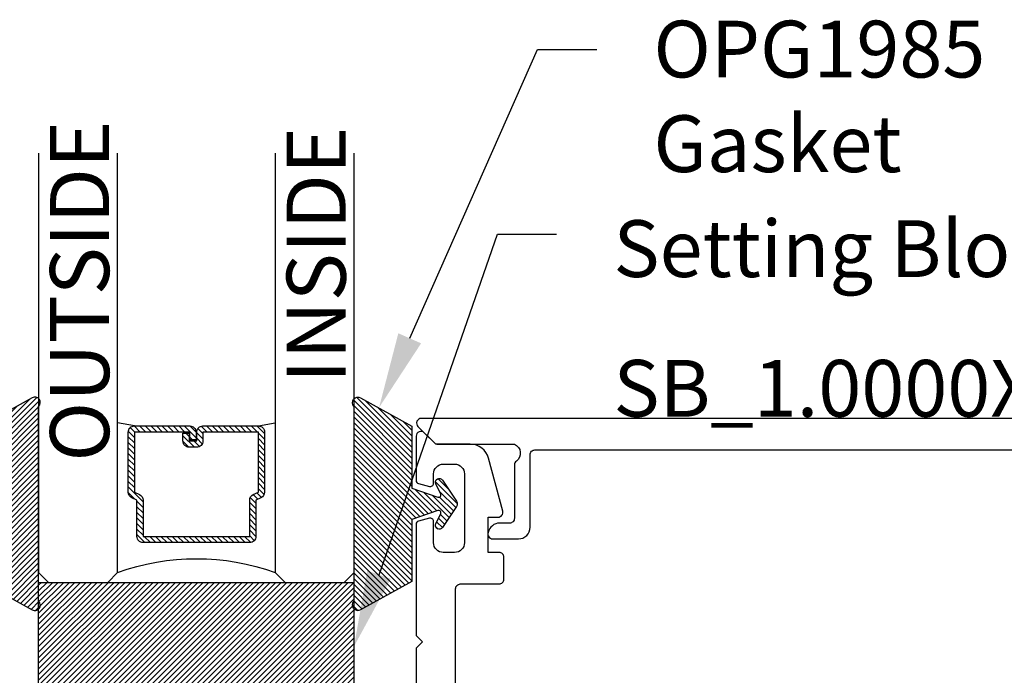
# Model space of a CAD drawing. Units: inches. Extents: x 0 to 108, y 0 to 43.
# Drawn here: x 3 to 6, y 20 to 22 of the extents above; entities that cross this region are included whole.
import ezdxf
from ezdxf import colors
from ezdxf.entities.mleader import LeaderData, LeaderLine
from ezdxf.math import Vec2, Vec3

# ---------------------------------------------------------------- set-up
doc = ezdxf.new("R2010")
doc.units = ezdxf.units.IN
doc.header["$LTSCALE"] = 0.5
doc.header["$MEASUREMENT"] = 0
for name, color, linetype in [('Arcadia-Profile', 6, 'Continuous'), ('Arcadia-Shade', 8, 'Continuous'), ('Arcadia-Text', 3, 'Continuous')]:
    doc.layers.add(name, color=color, linetype=linetype)
doc.styles.get("Standard").update_dxf_attribs({"font": 'ARIALN.TTF'})

# ---------------------------------------------------------------- blocks, each defined once
blk = doc.blocks.new('SB-1.0000X0.4375X4')
at = {"layer": 'Arcadia-Shade', "lineweight": -3}
h = blk.add_hatch(dxfattribs=at)
h.set_pattern_fill('ANSI31', color=256, scale=0.1, style=0)
h.paths.add_polyline_path([(1, 0.4375), (0, 0.4375), (0, 0), (1, 0)])
at = {"layer": 'Arcadia-Profile'}
for p, q in [((0, 0), (0, 0.4375)), ((0, 0.4375), (1, 0.4375)), ((0, 0), (0, 0.4375)), ((0, 0.4375), (1, 0.4375)), ((1, 0), (1, 0.4375)), ((1, 0), (1, 0.4375)), ((0, 0), (1, 0)), ((0, 0), (1, 0))]:
    blk.add_line(p, q, dxfattribs=at)
blk = doc.blocks.new('OPG1985')
at = {"layer": 'Arcadia-Shade'}
h = blk.add_hatch(dxfattribs=at)
h.set_pattern_fill('ANSI31', color=256, scale=0.1, style=0)
edge = h.paths.add_edge_path()
edge.add_line((0.2776, 0.282), (0.2625, 0.2514))
edge.add_arc((0.2728, 0.2454), 0.012, 149.9342, 329.9342)
edge.add_line((0.2832, 0.2394), (0.3274, 0.3054))
edge.add_arc((0.3144, 0.3141), 0.0156, 326.1593, 393.8407)
edge.add_line((0.3274, 0.3228), (0.2832, 0.3888))
edge.add_arc((0.2728, 0.3828), 0.012, 30.066, 210.066)
edge.add_line((0.2625, 0.3768), (0.2776, 0.3462))
edge.add_arc((0.2706, 0.3427), 0.00781, -109.3531, 26.2913, ccw=False)
edge.add_line((0.268, 0.3354), (0.1862, 0.3641))
edge.add_line((0.1862, 0.3641), (0.1862, 0.5601))
edge.add_line((0.1862, 0.5601), (0.0237, 0.6506))
edge.add_arc((0.0152, 0.6355), 0.0174, 60.8849, 225.4024)
edge.add_line((0.003, 0.6231), (0.003, 0.0051))
edge.add_arc((0.0152, -0.0073), 0.0174, 134.5976, 299.1151)
edge.add_line((0.0237, -0.0225), (0.1862, 0.0681))
edge.add_line((0.1862, 0.0681), (0.1862, 0.2641))
edge.add_line((0.1862, 0.2641), (0.268, 0.2928))
edge.add_arc((0.2706, 0.2854), 0.00781, -26.2913, 109.3532, ccw=False)
at = {"layer": 'Arcadia-Profile'}
blk.add_lwpolyline([(0.2776, 0.282), (0.2625, 0.2514, 1), (0.2832, 0.2394), (0.3274, 0.3054, 0.304211), (0.3274, 0.3228), (0.2832, 0.3888, 1), (0.2625, 0.3768), (0.2776, 0.3462, -0.672253), (0.268, 0.3354), (0.1862, 0.3641), (0.1862, 0.5601), (0.0237, 0.6506, 0.873259), (0.003, 0.6231), (0.003, 0.0051, 0.873259), (0.0237, -0.0225), (0.1862, 0.0681), (0.1862, 0.2641), (0.268, 0.2928, -0.672254)], format="xyb", close=True, dxfattribs=at)
blk = doc.blocks.new('*U86')
at = {"layer": 'Arcadia-Shade', "lineweight": -3}
h = blk.add_hatch(dxfattribs=at)
h.set_pattern_fill('ANSI31', color=256, scale=0.1, style=0)
h.set_pattern_definition([(45, (-12.490091, -10.793534), (-0.008838835, 0.008838835), [])])
edge = h.paths.add_edge_path()
edge.add_line((0.499, 0.4286), (0.523, 0.4286))
edge.add_arc((0.523, 0.4482), 0.0197, 270, 360)
edge.add_line((0.5427, 0.4482), (0.5427, 0.4732))
edge.add_line((0.5427, 0.4732), (0.523, 0.4732))
edge.add_line((0.523, 0.4732), (0.523, 0.4482))
edge.add_line((0.523, 0.4482), (0.499, 0.4482))
edge.add_line((0.499, 0.4482), (0.499, 0.4763))
edge.add_arc((0.4793, 0.4763), 0.0197, 360, 450)
edge.add_line((0.4793, 0.496), (0.3036, 0.496))
edge.add_arc((0.3036, 0.4763), 0.0197, 90, 180)
edge.add_line((0.284, 0.4763), (0.284, 0.2858))
edge.add_arc((0.3036, 0.2858), 0.0197, 180, 245.4529)
edge.add_line((0.2955, 0.2679), (0.3114, 0.2606))
edge.add_line((0.3114, 0.2606), (0.3114, 0.1457))
edge.add_arc((0.3311, 0.1457), 0.0197, 180, 270)
edge.add_line((0.3311, 0.126), (0.6689, 0.126))
edge.add_arc((0.6689, 0.1457), 0.0197, 270, 360)
edge.add_line((0.6886, 0.1457), (0.6886, 0.2606))
edge.add_line((0.6886, 0.2606), (0.7045, 0.2679))
edge.add_arc((0.6964, 0.2858), 0.0197, 294.5471, 360)
edge.add_line((0.716, 0.2858), (0.716, 0.4763))
edge.add_arc((0.6964, 0.4763), 0.0197, 0, 90)
edge.add_line((0.6964, 0.496), (0.5207, 0.496))
edge.add_arc((0.5207, 0.4763), 0.0197, 90, 180)
edge.add_line((0.501, 0.4763), (0.501, 0.4522))
edge.add_line((0.501, 0.4522), (0.5207, 0.4522))
edge.add_line((0.5207, 0.4522), (0.5207, 0.4763))
edge.add_line((0.5207, 0.4763), (0.6964, 0.4763))
edge.add_line((0.6964, 0.4763), (0.6964, 0.2858))
edge.add_line((0.6964, 0.2858), (0.6804, 0.2786))
edge.add_arc((0.6886, 0.2606), 0.0197, 114.5471, 180)
edge.add_line((0.6689, 0.2606), (0.6689, 0.1457))
edge.add_line((0.6689, 0.1457), (0.3311, 0.1457))
edge.add_line((0.3311, 0.1457), (0.3311, 0.2606))
edge.add_arc((0.3114, 0.2606), 0.0197, 0, 65.4529)
edge.add_line((0.3196, 0.2786), (0.3036, 0.2858))
edge.add_line((0.3036, 0.2858), (0.3036, 0.4763))
edge.add_line((0.3036, 0.4763), (0.4793, 0.4763))
edge.add_line((0.4793, 0.4763), (0.4793, 0.4482))
edge.add_arc((0.499, 0.4482), 0.0197, 180, 270)
at = {"layer": 'Arcadia-Profile'}
for p, q in [((0, 0.0312), (0, 1.361)), ((0.25, 1.361), (0.25, 0.0312)), ((0.75, 0.0312), (0.75, 1.361)), ((1, 1.361), (1, 0.0312)), ((0.3036, 0.496), (0.25, 0.5054)), ((0.6964, 0.496), (0.75, 0.5054)), ((0.708, 0.27), (0.7122, 0.2742)), ((0.0312, 0), (0, 0.0312)), ((0.0312, 0), (0, 0.0312)), ((0.0312, 0), (0, 0.0312)), ((0.0312, 0), (0, 0.0312)), ((0.0312, 0), (0, 0.0312)), ((0.25, 0.0312), (0.2188, 0)), ((0.25, 0.0312), (0.2188, 0)), ((0.7812, 0), (0.75, 0.0312)), ((1, 0.0312), (0.9688, 0)), ((0.2188, 0), (0.0312, 0)), ((0.2188, 0), (0.0312, 0)), ((0.9688, 0), (0.7812, 0))]:
    blk.add_line(p, q, dxfattribs=at)
blk.add_lwpolyline([(0.499, 0.4286), (0.523, 0.4286, 0.414214), (0.5427, 0.4482), (0.5427, 0.4732), (0.523, 0.4732), (0.523, 0.4482), (0.499, 0.4482), (0.499, 0.4763, 0.414214), (0.4793, 0.496), (0.3036, 0.496, 0.414214), (0.284, 0.4763), (0.284, 0.2858, 0.293619), (0.2955, 0.2679), (0.3114, 0.2606), (0.3114, 0.1457, 0.414214), (0.3311, 0.126), (0.6689, 0.126, 0.414214), (0.6886, 0.1457), (0.6886, 0.2606), (0.7045, 0.2679, 0.293619), (0.716, 0.2858), (0.716, 0.4763, 0.414214), (0.6964, 0.496), (0.5207, 0.496, 0.414214), (0.501, 0.4763), (0.501, 0.4522), (0.5207, 0.4522), (0.5207, 0.4763), (0.6964, 0.4763), (0.6964, 0.2858), (0.6804, 0.2786, 0.293619), (0.6689, 0.2606), (0.6689, 0.1457), (0.3311, 0.1457), (0.3311, 0.2606, 0.293619), (0.3196, 0.2786), (0.3036, 0.2858), (0.3036, 0.4763), (0.4793, 0.4763), (0.4793, 0.4482, 0.414214)], format="xyb", close=True, dxfattribs=at)
blk.add_arc((0.5, -0.6625), 0.7374, 70.1835, 109.8165, dxfattribs=at)

msp = doc.modelspace()

# ---------------------------------------------------------------- linework, layer by layer
at = {"layer": 'Arcadia-Profile'}
msp.add_line((3.55605, 20.74348), (3.55183, 20.74769), dxfattribs=at)
for points in [[(12.54576, 20.99332), (4.47715, 20.99332, 0.6681786), (4.46655, 20.96771), (4.51855, 20.91571, 0.1989124), (4.52915, 20.91132), (4.77215, 20.91132, -0.5848487), (4.77835, 20.85764, 0.2403495), (4.77215, 20.84549), (4.77215, 20.67632, -0.4142136), (4.75715, 20.66132), (4.72548, 20.66132, 0.3535028), (4.68931, 20.63209, 0.5352466), (4.70315, 20.61132), (4.78515, 20.61132, 0.4142136), (4.82215, 20.64832), (4.82215, 20.87832, -0.4142136), (4.83715, 20.89332), (11.4999, 20.89332, 1)], [(4.58573, 19.91327), (4.58573, 20.45332, -0.4142136), (4.60073, 20.46832), (4.72373, 20.46832, 0.4142136), (4.73873, 20.48332), (4.73873, 20.55332, 0.4142136), (4.72373, 20.56832), (4.68873, 20.56832), (4.68873, 20.68032), (4.72073, 20.68032, 0.4931454), (4.73522, 20.6992), (4.6903, 20.86685, 0.3394543), (4.63234, 20.91132), (4.52294, 20.91132), (4.48633, 20.94792, 0.6681786), (4.46073, 20.93732), (4.46073, 20.7967, 0.3394543), (4.46814, 20.78704), (4.50314, 20.77766, 0.4931454), (4.51573, 20.78732), (4.51573, 20.81732, -0.4142136), (4.54673, 20.84832), (4.58273, 20.84832, -0.4142136), (4.61373, 20.81732), (4.61373, 20.59932, -0.4142136), (4.58273, 20.56832), (4.54673, 20.56832, -0.4142136), (4.51573, 20.59932), (4.51573, 20.66732, 0.4931454), (4.50314, 20.67698), (4.46814, 20.6676, 0.3394543), (4.46073, 20.65794), (4.46073, 20.30532), (4.48073, 20.28532), (4.46073, 20.26532), (4.46073, 20.03532)]]:
    msp.add_lwpolyline(points, format="xyb", dxfattribs=at)

# ---------------------------------------------------------------- block references
at = {"layer": 'Arcadia-Profile', "lineweight": -3, "xscale": -1}
msp.add_blockref('*U86', (4.26406, 20.47358), dxfattribs=at)
at = {"layer": 'Arcadia-Profile', "lineweight": -3, "rotation": 180}
msp.add_blockref('OPG1985', (3.26704, 21.03654), dxfattribs=at)
at = {"layer": 'Arcadia-Profile', "lineweight": -3, "xscale": -1, "rotation": 180}
msp.add_blockref('OPG1985', (4.26107, 21.03654), dxfattribs=at)
at = {"layer": 'Arcadia-Profile'}
msp.add_blockref('SB-1.0000X0.4375X4', (3.26406, 20.03601), dxfattribs=at)

# ---------------------------------------------------------------- texts
at = {"layer": 'Arcadia-Text', "lineweight": -3}
for s, p in [('OUTSIDE', (3.48752, 20.85622)), ('INSIDE', (4.23752, 21.10469))]:
    msp.add_text(s, height=0.1875, rotation=90, dxfattribs=at).set_placement(p)

# ---------------------------------------------------------------- leaders
ml = msp.add_multileader_mtext('Standard', dxfattribs=at)
ml.set_content('OPG1985\\PGasket', color=256)
ml.set_leader_properties()
ml.build(insert=Vec2(0, 0))
ml.multileader.update_dxf_attribs({"dogleg_length": 0.1875, "arrow_head_size": 0.24})
ctx = ml.context
ctx.base_point, ctx.char_height, ctx.arrow_head_size, ctx.landing_gap_size, ctx.plane_origin = Vec3(5.03298, 22.16268), 0.18, 0.24, 0.18, Vec3(7.64575, 19.30213)
notes = []
notes.append((ctx, [(1, (1, 1, 0), (4.84548, 22.16268), (1, 0), 0.1875, [(0, [(4.34316, 21.02778)], 0, [])])]))
ctx.mtext.insert, ctx.mtext.flow_direction = Vec3(5.21298, 22.25422), 5
ml = msp.add_multileader_mtext('Standard', dxfattribs=at)
ml.set_content('\\A1;Setting Block [ 1" x {\\H0.7x;\\S7/16;}" x 4" ]\\PSB_1.0000X0.4375X4', color=256)
ml.set_leader_properties()
ml.build(insert=Vec2(0, 0))
ml.multileader.update_dxf_attribs({"dogleg_length": 0.1875, "arrow_head_size": 0.24})
ctx = ml.context
ctx.base_point, ctx.char_height, ctx.arrow_head_size, ctx.landing_gap_size, ctx.plane_origin = Vec3(4.90601, 21.57706), 0.18, 0.24, 0.18, Vec3(10.07553, 19.09359)
notes.append((ctx, [(1, (1, 1, 0), (4.71851, 21.57706), (1, 0), 0.1875, [(0, [(4.26406, 20.27108)], 0, [])])]))
ctx.mtext.insert, ctx.mtext.flow_direction = Vec3(5.08601, 21.68278), 5
for ctx, leaders in notes:
    for number, flags, end, landing, length, lines in leaders:
        leader = LeaderData()
        leader.index, (leader.has_last_leader_line, leader.has_dogleg_vector, leader.attachment_direction) = number, flags
        leader.last_leader_point, leader.dogleg_vector, leader.dogleg_length = Vec3(end), Vec3(landing), length
        for number, points, colour, breaks in lines:
            line = LeaderLine()
            line.index, line.vertices, line.color, line.breaks = number, Vec3.list(points), colors.encode_raw_color(colour), breaks
            leader.lines.append(line)
        ctx.leaders.append(leader)

doc.saveas('drawing.dxf')
